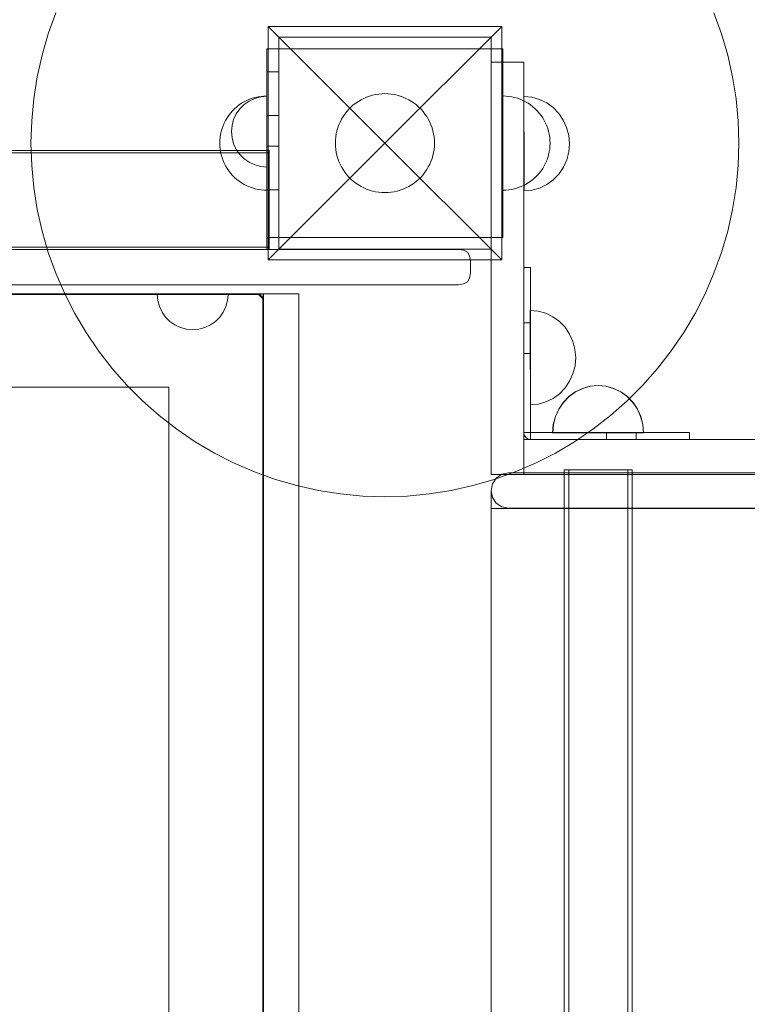
# Model space of a CAD drawing. Units: millimetres. Extents: x 18577 to 24942, y 1119 to 5565.
# Drawn here: x 21083 to 21392, y 3647 to 4065 of the extents above; entities that cross this region are included whole.
import ezdxf

# ---------------------------------------------------------------- set-up
doc = ezdxf.new("R2010")
doc.units = ezdxf.units.MM
doc.header["$MEASUREMENT"] = 0
doc.linetypes.add('Wipeout_Contour', pattern=[1000, 0, -1000])
doc.layers.add('zestaw', color=7, linetype='Continuous')
doc.layers.add('zestaw_Nr_pióra__7', color=7, linetype='Continuous', lineweight=18)
doc.styles.add('GENERATED_STYLE_1', font='txt')
doc.dimstyles.new('GENERATED_STYLE__1', dxfattribs={"dimtxt": 150, "dimasz": 91.78744, "dimexe": 0.18, "dimexo": 300, "dimgap": 0.09, "dimtad": 1, "dimdec": 0, "dimlfac": 0.1, "dimzin": 0, "dimdsep": 46, "dimtxsty": 'GENERATED_STYLE_1', "dimblk": 'ARROWHEAD_5', "dimblk1": 'ARROWHEAD_5', "dimblk2": 'ARROWHEAD_5', "dimcen": 0.09, "dimclrd": 7, "dimclre": 7, "dimclrt": 7, "dimazin": 0, "dimtfac": 1, "dimtdec": 4, "dimtmove": 0, "dimatfit": 3, "dimfxl": 0, "dimtolj": 1, "dimtzin": 0, "dimarcsym": 0})

# ---------------------------------------------------------------- blocks, each defined once
blk = doc.blocks.new('*D1')
at = {"layer": 'zestaw', "linetype": 'Continuous', "lineweight": 0, "true_color": 0x000000}
for points in [[(24851.9, 5562.08), (24826.9, 5468.78), (24876.9, 5468.78)], [(24851.9, 1652.89), (24876.9, 1746.19), (24826.9, 1746.19)]]:
    blk.add_hatch(color=18, dxfattribs=at).paths.add_polyline_path(points)
at = {"layer": 'zestaw_Nr_pióra__7', "linetype": 'Continuous'}
for p, q in [((24942.48, 5562.08), (21628.41, 5562.08)), ((24851.9, 5562.08), (24826.9, 5468.78)), ((24851.9, 5562.08), (24876.9, 5468.78)), ((24876.9, 5468.78), (24826.9, 5468.78)), ((24851.9, 1746.19), (24851.9, 5468.78)), ((24851.9, 1652.89), (24826.9, 1746.19)), ((24826.9, 1746.19), (24876.9, 1746.19)), ((24851.9, 1652.89), (24876.9, 1746.19)), ((24942.48, 1652.89), (21619.82, 1652.89))]:
    blk.add_line(p, q, dxfattribs=at)
at = {"color": 254, "linetype": 'Wipeout_Contour', "lineweight": 0, "ltscale": 100036.697468}
blk.add_wipeout([(24841.63, 3417.01), (24841.63, 3797.96), (24652.17, 3797.96), (24652.17, 3417.01)], dxfattribs=at).dxf.layer = 'zestaw'
at = {"layer": 'zestaw_Nr_pióra__7', "insert": (24821.9, 3436.74), "char_height": 150, "attachment_point": 7, "rotation": 90, "style": 'GENERATED_STYLE_1'}
blk.add_mtext('\\A1;{\\fArial|b0|i0|c238|p38;391}', dxfattribs=at)
blk = doc.blocks.new('ARROWHEAD_5')
at = {"color": 0, "linetype": 'Continuous', "lineweight": 0}
blk.add_line((0, 0), (-1, 0), dxfattribs=at)
blk.add_solid([(-1, 0.2679), (0, 0), (-1, -0.2679), (-1, 0.2679)], dxfattribs=at)

msp = doc.modelspace()

# ---------------------------------------------------------------- linework, layer by layer
at = {"layer": 'zestaw_Nr_pióra__7', "linetype": 'Continuous'}
for p, q in [((21095.35, 4058.67), (21098.54, 4067.53)), ((21377.48, 4067.53), (21380.67, 4058.67)), ((21188.51, 4061.81), (21238.01, 4012.31)), ((21287.51, 4061.81), (21188.51, 4061.81)), ((21188.51, 4061.81), (21188.51, 3962.82)), ((21287.51, 4061.81), (21238.01, 4012.31)), ((21287.51, 3962.82), (21287.51, 4061.81)), ((21092.72, 4049.62), (21095.35, 4058.67)), ((21193.01, 3967.31), (21193.01, 4057.31)), ((21193.01, 4057.31), (21283.01, 4057.31)), ((21283.01, 4057.31), (21283.01, 3967.31)), ((21380.67, 4058.67), (21383.3, 4049.62)), ((21188.01, 4052.31), (21188.01, 4027.31)), ((21188.01, 4052.31), (21193.01, 4052.31)), ((21193.01, 4052.31), (21283.01, 4052.31)), ((21193.01, 4052.31), (21193.01, 4027.31)), ((21283.01, 4052.31), (21283.01, 4027.31)), ((21288.01, 4052.31), (21283.01, 4052.31)), ((21288.01, 4052.31), (21288.01, 4027.31)), ((21090.67, 4040.42), (21092.72, 4049.62)), ((21383.3, 4049.62), (21385.35, 4040.42)), ((21283.03, 4046.69), (21296.88, 4046.69)), ((21283.03, 4046.69), (21283.03, 4043.75)), ((21283.03, 4043.75), (21283.03, 4035.23)), ((21296.88, 4046.69), (21296.88, 4043.75)), ((21296.88, 4043.75), (21296.88, 4035.23)), ((21089.19, 4031.11), (21090.67, 4040.42)), ((21188.01, 4042.57), (21193.01, 4042.57)), ((21188.01, 4042.57), (21188.01, 4042.42)), ((21188.01, 4042.42), (21188.01, 4042.12)), ((21188.01, 4042.12), (21188.01, 4041.68)), ((21188.01, 4041.68), (21188.01, 4041.12)), ((21188.01, 4041.12), (21188.01, 4040.45)), ((21188.01, 4040.45), (21188.01, 4039.69)), ((21188.01, 4039.69), (21188.01, 4038.87)), ((21188.01, 4038.87), (21188.01, 4038.01)), ((21193.01, 4042.42), (21193.01, 4042.57)), ((21193.01, 4042.12), (21193.01, 4042.42)), ((21193.01, 4041.68), (21193.01, 4042.12)), ((21193.01, 4041.12), (21193.01, 4041.68)), ((21193.01, 4040.45), (21193.01, 4041.12)), ((21193.01, 4039.69), (21193.01, 4040.45)), ((21193.01, 4038.87), (21193.01, 4039.69)), ((21193.01, 4038.01), (21193.01, 4038.87)), ((21385.35, 4040.42), (21386.83, 4031.11)), ((21188.01, 4038.01), (21188.01, 4037.57)), ((21188.01, 4037.57), (21188.01, 3997.57)), ((21193.01, 4037.57), (21193.01, 4038.01)), ((21193.01, 3997.57), (21193.01, 4037.57)), ((21283.03, 4035.23), (21283.03, 4021.95)), ((21296.88, 4035.23), (21296.88, 4021.95)), ((21088.31, 4021.73), (21089.19, 4031.11)), ((21178.37, 4029.84), (21179.49, 4030.41)), ((21178.37, 4029.84), (21179.49, 4030.41)), ((21179.49, 4030.41), (21180.65, 4030.91)), ((21179.49, 4030.41), (21180.65, 4030.91)), ((21180.51, 4030.17), (21182.88, 4031.27)), ((21180.65, 4030.91), (21181.83, 4031.33)), ((21180.65, 4030.91), (21181.83, 4031.33)), ((21181.83, 4031.33), (21183.04, 4031.68)), ((21181.83, 4031.33), (21183.04, 4031.68)), ((21182.88, 4031.27), (21185.41, 4031.95)), ((21183.04, 4031.68), (21184.26, 4031.96)), ((21183.04, 4031.68), (21184.26, 4031.96)), ((21184.26, 4031.96), (21185.5, 4032.16)), ((21184.26, 4031.96), (21185.5, 4032.16)), ((21185.41, 4031.95), (21188.01, 4032.18)), ((21185.5, 4032.16), (21186.75, 4032.27)), ((21185.5, 4032.16), (21186.75, 4032.27)), ((21186.75, 4032.27), (21188.01, 4032.31)), ((21186.75, 4032.27), (21188.01, 4032.31)), ((21227.89, 4030.72), (21226.76, 4030.04)), ((21229.07, 4031.31), (21227.89, 4030.72)), ((21230.28, 4031.84), (21229.07, 4031.31)), ((21231.52, 4032.28), (21230.28, 4031.84)), ((21232.79, 4032.65), (21231.52, 4032.28)), ((21234.07, 4032.94), (21232.79, 4032.65)), ((21235.38, 4033.15), (21234.07, 4032.94)), ((21236.69, 4033.27), (21235.38, 4033.15)), ((21238.01, 4033.31), (21236.69, 4033.27)), ((21239.33, 4033.27), (21238.01, 4033.31)), ((21240.64, 4033.15), (21239.33, 4033.27)), ((21241.94, 4032.94), (21240.64, 4033.15)), ((21243.23, 4032.65), (21241.94, 4032.94)), ((21244.5, 4032.28), (21243.23, 4032.65)), ((21245.74, 4031.84), (21244.5, 4032.28)), ((21246.95, 4031.31), (21245.74, 4031.84)), ((21248.13, 4030.72), (21246.95, 4031.31)), ((21249.26, 4030.04), (21248.13, 4030.72)), ((21289.27, 4032.27), (21288.01, 4032.31)), ((21289.27, 4032.27), (21288.01, 4032.31)), ((21288.01, 4032.27), (21288.01, 4032.31)), ((21288.01, 4032.16), (21288.01, 4032.27)), ((21288.01, 4031.96), (21288.01, 4032.16)), ((21288.01, 4031.68), (21288.01, 4031.96)), ((21288.01, 4031.33), (21288.01, 4031.68)), ((21288.01, 4030.91), (21288.01, 4031.33)), ((21288.01, 4030.41), (21288.01, 4030.91)), ((21288.01, 4029.84), (21288.01, 4030.41)), ((21290.52, 4032.16), (21289.27, 4032.27)), ((21290.52, 4032.16), (21289.27, 4032.27)), ((21291.76, 4031.96), (21290.52, 4032.16)), ((21291.76, 4031.96), (21290.52, 4032.16)), ((21292.98, 4031.68), (21291.76, 4031.96)), ((21292.98, 4031.68), (21291.76, 4031.96)), ((21294.19, 4031.33), (21292.98, 4031.68)), ((21294.19, 4031.33), (21292.98, 4031.68)), ((21295.37, 4030.91), (21294.19, 4031.33)), ((21295.37, 4030.91), (21294.19, 4031.33)), ((21296.53, 4030.41), (21295.37, 4030.91)), ((21296.53, 4030.41), (21295.37, 4030.91)), ((21297.64, 4029.84), (21296.53, 4030.41)), ((21297.64, 4029.84), (21296.53, 4030.41)), ((21300.29, 4031.75), (21296.95, 4032.05)), ((21296.95, 4031.75), (21296.95, 4032.05)), ((21300.29, 4031.75), (21296.95, 4032.05)), ((21296.95, 4030.84), (21296.95, 4031.75)), ((21296.96, 4029.37), (21296.95, 4030.84)), ((21303.53, 4030.85), (21300.29, 4031.75)), ((21303.53, 4030.85), (21300.29, 4031.75)), ((21306.58, 4029.38), (21303.53, 4030.85)), ((21306.58, 4029.38), (21303.53, 4030.85)), ((21386.83, 4031.11), (21387.71, 4021.73)), ((21173.43, 4026), (21174.32, 4026.89)), ((21173.43, 4026), (21174.32, 4026.89)), ((21174.32, 4026.89), (21175.26, 4027.72)), ((21174.32, 4026.89), (21175.26, 4027.72)), ((21175.02, 4024.68), (21176.52, 4026.82)), ((21175.26, 4027.72), (21176.25, 4028.49)), ((21175.26, 4027.72), (21176.25, 4028.49)), ((21176.25, 4028.49), (21177.29, 4029.2)), ((21176.25, 4028.49), (21177.29, 4029.2)), ((21176.52, 4026.82), (21178.37, 4028.67)), ((21177.29, 4029.2), (21178.37, 4029.84)), ((21177.29, 4029.2), (21178.37, 4029.84)), ((21178.37, 4028.67), (21180.51, 4030.17)), ((21188.01, 4027.31), (21188.01, 3997.31)), ((21193.01, 4027.31), (21193.01, 3997.31)), ((21222.7, 4026.69), (21221.83, 4025.7)), ((21223.63, 4027.62), (21222.7, 4026.69)), ((21224.62, 4028.49), (21223.63, 4027.62)), ((21225.67, 4029.3), (21224.62, 4028.49)), ((21226.76, 4030.04), (21225.67, 4029.3)), ((21250.35, 4029.3), (21249.26, 4030.04)), ((21251.4, 4028.49), (21250.35, 4029.3)), ((21252.39, 4027.62), (21251.4, 4028.49)), ((21253.32, 4026.69), (21252.39, 4027.62)), ((21254.19, 4025.7), (21253.32, 4026.69)), ((21283.01, 4027.31), (21283.01, 3997.31)), ((21288.01, 4029.2), (21288.01, 4029.84)), ((21288.01, 4028.49), (21288.01, 4029.2)), ((21288.01, 4027.72), (21288.01, 4028.49)), ((21288.01, 4026.89), (21288.01, 4027.72)), ((21288.01, 4027.31), (21288.01, 3997.31)), ((21288.01, 4026), (21288.01, 4026.89)), ((21296.96, 4027.37), (21296.96, 4029.37)), ((21296.96, 4024.9), (21296.96, 4027.37)), ((21298.73, 4029.2), (21297.64, 4029.84)), ((21298.73, 4029.2), (21297.64, 4029.84)), ((21299.77, 4028.49), (21298.73, 4029.2)), ((21299.77, 4028.49), (21298.73, 4029.2)), ((21300.76, 4027.72), (21299.77, 4028.49)), ((21300.76, 4027.72), (21299.77, 4028.49)), ((21301.7, 4026.89), (21300.76, 4027.72)), ((21301.7, 4026.89), (21300.76, 4027.72)), ((21302.59, 4026), (21301.7, 4026.89)), ((21302.59, 4026), (21301.7, 4026.89)), ((21309.32, 4027.38), (21306.58, 4029.38)), ((21309.32, 4027.38), (21306.58, 4029.38)), ((21311.7, 4024.92), (21309.32, 4027.38)), ((21311.7, 4024.92), (21309.32, 4027.38)), ((21169.91, 4020.83), (21170.48, 4021.95)), ((21169.91, 4020.83), (21170.48, 4021.95)), ((21170.48, 4021.95), (21171.12, 4023.03)), ((21170.48, 4021.95), (21171.12, 4023.03)), ((21171.12, 4023.03), (21171.83, 4024.07)), ((21171.12, 4023.03), (21171.83, 4024.07)), ((21171.83, 4024.07), (21172.6, 4025.06)), ((21171.83, 4024.07), (21172.6, 4025.06)), ((21172.6, 4025.06), (21173.43, 4026)), ((21172.6, 4025.06), (21173.43, 4026)), ((21173.24, 4019.78), (21173.91, 4022.31)), ((21173.91, 4022.31), (21175.02, 4024.68)), ((21188.01, 4024.05), (21193.01, 4024.05)), ((21219.61, 4022.43), (21219.01, 4021.25)), ((21220.28, 4023.57), (21219.61, 4022.43)), ((21221.02, 4024.66), (21220.28, 4023.57)), ((21221.83, 4025.7), (21221.02, 4024.66)), ((21255, 4024.66), (21254.19, 4025.7)), ((21255.74, 4023.57), (21255, 4024.66)), ((21256.41, 4022.43), (21255.74, 4023.57)), ((21257.01, 4021.25), (21256.41, 4022.43)), ((21283.03, 4021.95), (21283.03, 4005.23)), ((21288.01, 4025.06), (21288.01, 4026)), ((21288.01, 4024.07), (21288.01, 4025.06)), ((21288.01, 4023.03), (21288.01, 4024.07)), ((21288.01, 4021.95), (21288.01, 4023.03)), ((21288.01, 4020.83), (21288.01, 4021.95)), ((21296.88, 4021.95), (21296.88, 4005.23)), ((21296.96, 4022.05), (21296.96, 4024.9)), ((21296.96, 4018.89), (21296.96, 4022.05)), ((21303.42, 4025.06), (21302.59, 4026)), ((21303.42, 4025.06), (21302.59, 4026)), ((21304.19, 4024.07), (21303.42, 4025.06)), ((21304.19, 4024.07), (21303.42, 4025.06)), ((21304.9, 4023.03), (21304.19, 4024.07)), ((21304.9, 4023.03), (21304.19, 4024.07)), ((21305.54, 4021.95), (21304.9, 4023.03)), ((21305.54, 4021.95), (21304.9, 4023.03)), ((21306.11, 4020.83), (21305.54, 4021.95)), ((21306.11, 4020.83), (21305.54, 4021.95)), ((21313.62, 4022.06), (21311.7, 4024.92)), ((21313.62, 4022.06), (21311.7, 4024.92)), ((21315.04, 4018.91), (21313.62, 4022.06)), ((21315.04, 4018.91), (21313.62, 4022.06)), ((21088.01, 4012.31), (21088.31, 4021.73)), ((21168.64, 4017.29), (21168.99, 4018.49)), ((21168.64, 4017.29), (21168.99, 4018.49)), ((21168.99, 4018.49), (21169.41, 4019.68)), ((21168.99, 4018.49), (21169.41, 4019.68)), ((21169.41, 4019.68), (21169.91, 4020.83)), ((21169.41, 4019.68), (21169.91, 4020.83)), ((21173.01, 4017.18), (21173.24, 4019.78)), ((21218.04, 4018.8), (21217.67, 4017.54)), ((21218.48, 4020.04), (21218.04, 4018.8)), ((21219.01, 4021.25), (21218.48, 4020.04)), ((21257.54, 4020.04), (21257.01, 4021.25)), ((21257.98, 4018.8), (21257.54, 4020.04)), ((21258.35, 4017.54), (21257.98, 4018.8)), ((21288.01, 4019.68), (21288.01, 4020.83)), ((21288.01, 4018.49), (21288.01, 4019.68)), ((21288.01, 4017.29), (21288.01, 4018.49)), ((21296.97, 4015.52), (21296.96, 4018.89)), ((21306.61, 4019.68), (21306.11, 4020.83)), ((21306.61, 4019.68), (21306.11, 4020.83)), ((21307.03, 4018.49), (21306.61, 4019.68)), ((21307.03, 4018.49), (21306.61, 4019.68)), ((21307.38, 4017.29), (21307.03, 4018.49)), ((21307.38, 4017.29), (21307.03, 4018.49)), ((21315.91, 4015.54), (21315.04, 4018.91)), ((21315.91, 4015.54), (21315.04, 4018.91)), ((21387.71, 4021.73), (21388.01, 4012.31)), ((21168.01, 4012.31), (21168.05, 4013.57)), ((21168.01, 4012.31), (21168.05, 4013.57)), ((21168.05, 4013.57), (21168.17, 4014.82)), ((21168.05, 4013.57), (21168.17, 4014.82)), ((21168.17, 4014.82), (21168.36, 4016.06)), ((21168.17, 4014.82), (21168.36, 4016.06)), ((21168.36, 4016.06), (21168.64, 4017.29)), ((21168.36, 4016.06), (21168.64, 4017.29)), ((21173.01, 4017.18), (21173.24, 4014.57)), ((21173.24, 4014.57), (21173.91, 4012.05)), ((21217.05, 4013.63), (21217.01, 4012.31)), ((21217.18, 4014.94), (21217.05, 4013.63)), ((21217.38, 4016.25), (21217.18, 4014.94)), ((21217.67, 4017.54), (21217.38, 4016.25)), ((21258.64, 4016.25), (21258.35, 4017.54)), ((21258.84, 4014.94), (21258.64, 4016.25)), ((21258.97, 4013.63), (21258.84, 4014.94)), ((21259.01, 4012.31), (21258.97, 4013.63)), ((21288.01, 4016.06), (21288.01, 4017.29)), ((21288.01, 4014.82), (21288.01, 4016.06)), ((21288.01, 4013.57), (21288.01, 4014.82)), ((21288.01, 4012.31), (21288.01, 4013.57)), ((21296.97, 4012.05), (21296.97, 4015.52)), ((21307.66, 4016.06), (21307.38, 4017.29)), ((21307.66, 4016.06), (21307.38, 4017.29)), ((21307.85, 4014.82), (21307.66, 4016.06)), ((21307.85, 4014.82), (21307.66, 4016.06)), ((21307.97, 4013.57), (21307.85, 4014.82)), ((21307.97, 4013.57), (21307.85, 4014.82)), ((21308.01, 4012.31), (21307.97, 4013.57)), ((21308.01, 4012.31), (21307.97, 4013.57)), ((21316.21, 4012.07), (21315.91, 4015.54)), ((21316.21, 4012.07), (21315.91, 4015.54)), ((21088.31, 4002.89), (21088.01, 4012.31)), ((21168.01, 4012.31), (21168.05, 4011.06)), ((21168.01, 4012.31), (21168.05, 4011.06)), ((21168.05, 4011.06), (21168.17, 4009.81)), ((21168.05, 4011.06), (21168.17, 4009.81)), ((21168.17, 4009.81), (21168.36, 4008.57)), ((21168.17, 4009.81), (21168.36, 4008.57)), ((21173.91, 4012.05), (21175.02, 4009.68)), ((21175.02, 4009.68), (21176.52, 4007.53)), ((21188.01, 4011.05), (21193.01, 4011.05)), ((21188.51, 3962.82), (21238.01, 4012.31)), ((21217.01, 4012.31), (21217.05, 4010.99)), ((21217.05, 4010.99), (21217.18, 4009.68)), ((21217.18, 4009.68), (21217.38, 4008.38)), ((21287.51, 3962.82), (21238.01, 4012.31)), ((21258.64, 4008.38), (21258.84, 4009.68)), ((21258.84, 4009.68), (21258.97, 4010.99)), ((21258.97, 4010.99), (21259.01, 4012.31)), ((21288.01, 4011.06), (21288.01, 4012.31)), ((21288.01, 4009.81), (21288.01, 4011.06)), ((21288.01, 4008.57), (21288.01, 4009.81)), ((21296.97, 4008.58), (21296.97, 4012.05)), ((21307.85, 4009.81), (21307.66, 4008.57)), ((21307.85, 4009.81), (21307.66, 4008.57)), ((21307.97, 4011.06), (21307.85, 4009.81)), ((21307.97, 4011.06), (21307.85, 4009.81)), ((21308.01, 4012.31), (21307.97, 4011.06)), ((21308.01, 4012.31), (21307.97, 4011.06)), ((21316.21, 4012.07), (21315.92, 4008.59)), ((21316.21, 4012.07), (21315.92, 4008.59)), ((21388.01, 4012.31), (21387.71, 4002.89)), ((21188.97, 4009.2), (19667.58, 4009.2)), ((21188.97, 4008.2), (19667.58, 4008.2)), ((21168.36, 4008.57), (21168.64, 4007.34)), ((21168.36, 4008.57), (21168.64, 4007.34)), ((21168.64, 4007.34), (21168.99, 4006.13)), ((21168.64, 4007.34), (21168.99, 4006.13)), ((21168.99, 4006.13), (21169.41, 4004.95)), ((21168.99, 4006.13), (21169.41, 4004.95)), ((21176.52, 4007.53), (21178.37, 4005.68)), ((21178.37, 4005.68), (21180.51, 4004.19)), ((21188.97, 4009.19), (21188.97, 4009.2)), ((21188.97, 4009.16), (21188.97, 4009.19)), ((21188.97, 4009.11), (21188.97, 4009.16)), ((21188.97, 4009.04), (21188.97, 4009.11)), ((21188.97, 4008.94), (21188.97, 4009.04)), ((21188.97, 4008.83), (21188.97, 4008.94)), ((21188.97, 4008.7), (21188.97, 4008.83)), ((21188.97, 4008.54), (21188.97, 4008.7)), ((21188.97, 4008.37), (21188.97, 4008.54)), ((21188.97, 4008.17), (21188.97, 4008.37)), ((21188.97, 4007.96), (21188.97, 4008.17)), ((21188.97, 4007.73), (21188.97, 4007.96)), ((21188.97, 4007.48), (21188.97, 4007.73)), ((21188.97, 4007.2), (21188.97, 4007.48)), ((21188.97, 4006.91), (21188.97, 4007.2)), ((21188.97, 4006.61), (21188.97, 4006.91)), ((21188.97, 4006.28), (21188.97, 4006.61)), ((21188.97, 4005.93), (21188.97, 4006.28)), ((21188.97, 4005.57), (21188.97, 4005.93)), ((21188.97, 4005.19), (21188.97, 4005.57)), ((21217.38, 4008.38), (21217.67, 4007.09)), ((21217.67, 4007.09), (21218.04, 4005.82)), ((21218.04, 4005.82), (21218.48, 4004.58)), ((21257.54, 4004.58), (21257.98, 4005.82)), ((21257.98, 4005.82), (21258.35, 4007.09)), ((21258.35, 4007.09), (21258.64, 4008.38)), ((21283.03, 4005.23), (21283.03, 3986.69)), ((21288.01, 4007.34), (21288.01, 4008.57)), ((21288.01, 4006.13), (21288.01, 4007.34)), ((21288.01, 4004.95), (21288.01, 4006.13)), ((21296.88, 4005.23), (21296.88, 3986.69)), ((21296.98, 4005.21), (21296.97, 4008.58)), ((21296.98, 4002.05), (21296.98, 4005.21)), ((21307.03, 4006.13), (21306.61, 4004.95)), ((21307.03, 4006.13), (21306.61, 4004.95)), ((21307.38, 4007.34), (21307.03, 4006.13)), ((21307.38, 4007.34), (21307.03, 4006.13)), ((21307.66, 4008.57), (21307.38, 4007.34)), ((21307.66, 4008.57), (21307.38, 4007.34)), ((21315.06, 4005.23), (21313.64, 4002.06)), ((21315.92, 4008.59), (21315.06, 4005.23)), ((21315.92, 4008.59), (21315.06, 4005.23)), ((21089.19, 3993.51), (21088.31, 4002.89)), ((21169.41, 4004.95), (21169.91, 4003.8)), ((21169.41, 4004.95), (21169.91, 4003.8)), ((21169.91, 4003.8), (21170.48, 4002.68)), ((21169.91, 4003.8), (21170.48, 4002.68)), ((21170.48, 4002.68), (21171.12, 4001.6)), ((21170.48, 4002.68), (21171.12, 4001.6)), ((21171.12, 4001.6), (21171.83, 4000.56)), ((21171.12, 4001.6), (21171.83, 4000.56)), ((21180.51, 4004.19), (21182.88, 4003.08)), ((21182.88, 4003.08), (21185.41, 4002.4)), ((21185.41, 4002.4), (21188.01, 4002.18)), ((21188.97, 4004.8), (21188.97, 4005.19)), ((21188.97, 4004.38), (21188.97, 4004.8)), ((21188.97, 4003.96), (21188.97, 4004.38)), ((21188.97, 4003.51), (21188.97, 4003.96)), ((21188.97, 4003.05), (21188.97, 4003.51)), ((21188.97, 4002.58), (21188.97, 4003.05)), ((21188.97, 4002.09), (21188.97, 4002.58)), ((21188.97, 4001.59), (21188.97, 4002.09)), ((21188.97, 4001.07), (21188.97, 4001.59)), ((21188.97, 4000.55), (21188.97, 4001.07)), ((21218.48, 4004.58), (21219.01, 4003.37)), ((21219.01, 4003.37), (21219.61, 4002.2)), ((21219.61, 4002.2), (21220.28, 4001.06)), ((21220.28, 4001.06), (21221.02, 3999.97)), ((21255, 3999.97), (21255.74, 4001.06)), ((21255.74, 4001.06), (21256.41, 4002.2)), ((21256.41, 4002.2), (21257.01, 4003.37)), ((21257.01, 4003.37), (21257.54, 4004.58)), ((21288.01, 4003.8), (21288.01, 4004.95)), ((21288.01, 4002.68), (21288.01, 4003.8)), ((21288.01, 4001.6), (21288.01, 4002.68)), ((21288.01, 4000.56), (21288.01, 4001.6)), ((21296.98, 3999.19), (21296.98, 4002.05)), ((21304.9, 4001.6), (21304.19, 4000.56)), ((21304.9, 4001.6), (21304.19, 4000.56)), ((21305.54, 4002.68), (21304.9, 4001.6)), ((21305.54, 4002.68), (21304.9, 4001.6)), ((21306.11, 4003.8), (21305.54, 4002.68)), ((21306.11, 4003.8), (21305.54, 4002.68)), ((21306.61, 4004.95), (21306.11, 4003.8)), ((21306.61, 4004.95), (21306.11, 4003.8)), ((21313.64, 4002.06), (21311.72, 3999.21)), ((21313.64, 4002.06), (21311.72, 3999.21)), ((21387.71, 4002.89), (21386.83, 3993.51)), ((21171.83, 4000.56), (21172.6, 3999.56)), ((21171.83, 4000.56), (21172.6, 3999.56)), ((21172.6, 3999.56), (21173.43, 3998.62)), ((21172.6, 3999.56), (21173.43, 3998.62)), ((21173.43, 3998.62), (21174.32, 3997.73)), ((21173.43, 3998.62), (21174.32, 3997.73)), ((21174.32, 3997.73), (21175.26, 3996.9)), ((21174.32, 3997.73), (21175.26, 3996.9)), ((21175.26, 3996.9), (21176.25, 3996.13)), ((21175.26, 3996.9), (21176.25, 3996.13)), ((21188.01, 3997.57), (21188.01, 3997.14)), ((21188.01, 3997.31), (21188.01, 3972.31)), ((21188.01, 3997.14), (21188.01, 3996.27)), ((21188.97, 4000.01), (21188.97, 4000.55)), ((21188.97, 3999.46), (21188.97, 4000.01)), ((21188.97, 3998.89), (21188.97, 3999.46)), ((21188.97, 3998.32), (21188.97, 3998.89)), ((21188.97, 3997.74), (21188.97, 3998.32)), ((21188.97, 3997.14), (21188.97, 3997.74)), ((21188.97, 3996.54), (21188.97, 3997.14)), ((21193.01, 3997.14), (21193.01, 3997.57)), ((21193.01, 3997.31), (21193.01, 3972.31)), ((21193.01, 3996.27), (21193.01, 3997.14)), ((21221.02, 3999.97), (21221.83, 3998.93)), ((21221.83, 3998.93), (21222.7, 3997.94)), ((21222.7, 3997.94), (21223.63, 3997)), ((21223.63, 3997), (21224.62, 3996.13)), ((21251.4, 3996.13), (21252.39, 3997)), ((21252.39, 3997), (21253.32, 3997.94)), ((21253.32, 3997.94), (21254.19, 3998.93)), ((21254.19, 3998.93), (21255, 3999.97)), ((21283.01, 3997.31), (21283.01, 3972.31)), ((21288.01, 3999.56), (21288.01, 4000.56)), ((21288.01, 3998.62), (21288.01, 3999.56)), ((21288.01, 3997.73), (21288.01, 3998.62)), ((21288.01, 3996.9), (21288.01, 3997.73)), ((21288.01, 3997.31), (21288.01, 3972.31)), ((21288.01, 3996.13), (21288.01, 3996.9)), ((21296.98, 3996.73), (21296.98, 3999.19)), ((21300.76, 3996.9), (21299.77, 3996.13)), ((21300.76, 3996.9), (21299.77, 3996.13)), ((21301.7, 3997.73), (21300.76, 3996.9)), ((21301.7, 3997.73), (21300.76, 3996.9)), ((21302.59, 3998.62), (21301.7, 3997.73)), ((21302.59, 3998.62), (21301.7, 3997.73)), ((21303.42, 3999.56), (21302.59, 3998.62)), ((21303.42, 3999.56), (21302.59, 3998.62)), ((21304.19, 4000.56), (21303.42, 3999.56)), ((21304.19, 4000.56), (21303.42, 3999.56)), ((21311.72, 3999.21), (21309.35, 3996.74)), ((21311.72, 3999.21), (21309.35, 3996.74)), ((21090.67, 3984.21), (21089.19, 3993.51)), ((21176.25, 3996.13), (21177.29, 3995.43)), ((21176.25, 3996.13), (21177.29, 3995.43)), ((21177.29, 3995.43), (21178.37, 3994.79)), ((21177.29, 3995.43), (21178.37, 3994.79)), ((21178.37, 3994.79), (21179.49, 3994.22)), ((21178.37, 3994.79), (21179.49, 3994.22)), ((21179.49, 3994.22), (21180.65, 3993.72)), ((21179.49, 3994.22), (21180.65, 3993.72)), ((21180.65, 3993.72), (21181.83, 3993.29)), ((21180.65, 3993.72), (21181.83, 3993.29)), ((21181.83, 3993.29), (21183.04, 3992.94)), ((21181.83, 3993.29), (21183.04, 3992.94)), ((21183.04, 3992.94), (21184.26, 3992.67)), ((21183.04, 3992.94), (21184.26, 3992.67)), ((21188.01, 3996.27), (21188.01, 3995.45)), ((21188.01, 3995.45), (21188.01, 3994.69)), ((21188.01, 3994.69), (21188.01, 3994.02)), ((21188.01, 3994.02), (21188.01, 3993.46)), ((21188.01, 3993.46), (21188.01, 3993.02)), ((21188.01, 3993.02), (21188.01, 3992.72)), ((21188.01, 3992.72), (21188.01, 3992.57)), ((21188.97, 3995.93), (21188.97, 3996.54)), ((21188.97, 3995.32), (21188.97, 3995.93)), ((21188.97, 3994.69), (21188.97, 3995.32)), ((21188.97, 3994.06), (21188.97, 3994.69)), ((21188.97, 3993.43), (21188.97, 3994.06)), ((21188.97, 3992.78), (21188.97, 3993.43)), ((21188.97, 3992.14), (21188.97, 3992.78)), ((21193.01, 3995.45), (21193.01, 3996.27)), ((21193.01, 3994.69), (21193.01, 3995.45)), ((21193.01, 3994.02), (21193.01, 3994.69)), ((21193.01, 3993.46), (21193.01, 3994.02)), ((21193.01, 3993.02), (21193.01, 3993.46)), ((21193.01, 3992.72), (21193.01, 3993.02)), ((21193.01, 3992.57), (21193.01, 3992.72)), ((21224.62, 3996.13), (21225.67, 3995.32)), ((21225.67, 3995.32), (21226.76, 3994.58)), ((21226.76, 3994.58), (21227.89, 3993.91)), ((21227.89, 3993.91), (21229.07, 3993.31)), ((21229.07, 3993.31), (21230.28, 3992.79)), ((21230.28, 3992.79), (21231.52, 3992.34)), ((21244.5, 3992.34), (21245.74, 3992.79)), ((21245.74, 3992.79), (21246.95, 3993.31)), ((21246.95, 3993.31), (21248.13, 3993.91)), ((21248.13, 3993.91), (21249.26, 3994.58)), ((21249.26, 3994.58), (21250.35, 3995.32)), ((21250.35, 3995.32), (21251.4, 3996.13)), ((21288.01, 3995.43), (21288.01, 3996.13)), ((21288.01, 3994.79), (21288.01, 3995.43)), ((21288.01, 3994.22), (21288.01, 3994.79)), ((21288.01, 3993.72), (21288.01, 3994.22)), ((21288.01, 3993.29), (21288.01, 3993.72)), ((21288.01, 3992.94), (21288.01, 3993.29)), ((21288.01, 3992.67), (21288.01, 3992.94)), ((21292.98, 3992.94), (21291.76, 3992.67)), ((21292.98, 3992.94), (21291.76, 3992.67)), ((21294.19, 3993.29), (21292.98, 3992.94)), ((21294.19, 3993.29), (21292.98, 3992.94)), ((21295.37, 3993.72), (21294.19, 3993.29)), ((21295.37, 3993.72), (21294.19, 3993.29)), ((21296.53, 3994.22), (21295.37, 3993.72)), ((21296.53, 3994.22), (21295.37, 3993.72)), ((21297.64, 3994.79), (21296.53, 3994.22)), ((21297.64, 3994.79), (21296.53, 3994.22)), ((21296.99, 3994.73), (21296.98, 3996.73)), ((21296.99, 3993.26), (21296.99, 3994.73)), ((21296.99, 3992.35), (21296.99, 3993.26)), ((21298.73, 3995.43), (21297.64, 3994.79)), ((21298.73, 3995.43), (21297.64, 3994.79)), ((21299.77, 3996.13), (21298.73, 3995.43)), ((21299.77, 3996.13), (21298.73, 3995.43)), ((21303.57, 3993.26), (21300.33, 3992.36)), ((21303.57, 3993.26), (21300.33, 3992.36)), ((21306.61, 3994.74), (21303.57, 3993.26)), ((21306.61, 3994.74), (21303.57, 3993.26)), ((21309.35, 3996.74), (21306.61, 3994.74)), ((21309.35, 3996.74), (21306.61, 3994.74)), ((21386.83, 3993.51), (21385.35, 3984.21)), ((21184.26, 3992.67), (21185.5, 3992.47)), ((21184.26, 3992.67), (21185.5, 3992.47)), ((21185.5, 3992.47), (21186.75, 3992.35)), ((21185.5, 3992.47), (21186.75, 3992.35)), ((21186.75, 3992.35), (21188.01, 3992.31)), ((21186.75, 3992.35), (21188.01, 3992.31)), ((21188.01, 3992.57), (21193.01, 3992.57)), ((21188.01, 3992.57), (21188.01, 3992.42)), ((21188.01, 3992.42), (21188.01, 3992.12)), ((21188.01, 3992.12), (21188.01, 3991.68)), ((21188.01, 3991.68), (21188.01, 3991.12)), ((21188.01, 3991.12), (21188.01, 3990.45)), ((21188.01, 3990.45), (21188.01, 3989.69)), ((21188.01, 3989.69), (21188.01, 3988.87)), ((21188.01, 3988.87), (21188.01, 3988.35)), ((21188.97, 3991.49), (21188.97, 3992.14)), ((21188.97, 3990.83), (21188.97, 3991.49)), ((21188.97, 3990.18), (21188.97, 3990.83)), ((21188.97, 3989.52), (21188.97, 3990.18)), ((21188.97, 3988.86), (21188.97, 3989.52)), ((21188.97, 3988.2), (21188.97, 3988.86)), ((21193.01, 3992.42), (21193.01, 3992.57)), ((21193.01, 3992.12), (21193.01, 3992.42)), ((21193.01, 3991.68), (21193.01, 3992.12)), ((21193.01, 3991.12), (21193.01, 3991.68)), ((21193.01, 3990.45), (21193.01, 3991.12)), ((21193.01, 3989.69), (21193.01, 3990.45)), ((21193.01, 3988.87), (21193.01, 3989.69)), ((21193.01, 3988.35), (21193.01, 3988.87)), ((21231.52, 3992.34), (21232.79, 3991.97)), ((21232.79, 3991.97), (21234.07, 3991.68)), ((21234.07, 3991.68), (21235.38, 3991.48)), ((21235.38, 3991.48), (21236.69, 3991.35)), ((21236.69, 3991.35), (21238.01, 3991.31)), ((21238.01, 3991.31), (21239.33, 3991.35)), ((21239.33, 3991.35), (21240.64, 3991.48)), ((21240.64, 3991.48), (21241.94, 3991.68)), ((21241.94, 3991.68), (21243.23, 3991.97)), ((21243.23, 3991.97), (21244.5, 3992.34)), ((21288.01, 3992.47), (21288.01, 3992.67)), ((21288.01, 3992.35), (21288.01, 3992.47)), ((21289.27, 3992.35), (21288.01, 3992.31)), ((21289.27, 3992.35), (21288.01, 3992.31)), ((21288.01, 3992.31), (21288.01, 3992.35)), ((21290.52, 3992.47), (21289.27, 3992.35)), ((21290.52, 3992.47), (21289.27, 3992.35)), ((21291.76, 3992.67), (21290.52, 3992.47)), ((21291.76, 3992.67), (21290.52, 3992.47)), ((21300.33, 3992.36), (21296.99, 3992.05)), ((21300.33, 3992.36), (21296.99, 3992.05)), ((21296.99, 3992.05), (21296.99, 3992.35)), ((21188.01, 3988.35), (21188.01, 3985.47)), ((21188.01, 3985.47), (21188.01, 3981.38)), ((21188.97, 3987.54), (21188.97, 3988.2)), ((21188.97, 3986.88), (21188.97, 3987.54)), ((21188.97, 3986.23), (21188.97, 3986.88)), ((21188.97, 3985.57), (21188.97, 3986.23)), ((21188.97, 3984.92), (21188.97, 3985.57)), ((21188.97, 3984.27), (21188.97, 3984.92)), ((21193.01, 3985.47), (21193.01, 3988.35)), ((21193.01, 3981.38), (21193.01, 3985.47)), ((21283.03, 3986.69), (21283.03, 3871.69)), ((21296.88, 3986.69), (21296.88, 3886.58)), ((21092.72, 3975.01), (21090.67, 3984.21)), ((21188.01, 3981.38), (21188.01, 3977.62)), ((21188.97, 3983.62), (21188.97, 3984.27)), ((21188.97, 3982.98), (21188.97, 3983.62)), ((21188.97, 3982.34), (21188.97, 3982.98)), ((21188.97, 3981.71), (21188.97, 3982.34)), ((21188.97, 3981.09), (21188.97, 3981.71)), ((21188.97, 3980.47), (21188.97, 3981.09)), ((21188.97, 3979.86), (21188.97, 3980.47)), ((21193.01, 3977.62), (21193.01, 3981.38)), ((21385.35, 3984.21), (21383.3, 3975.01)), ((21188.01, 3977.62), (21188.01, 3974.3)), ((21188.97, 3979.26), (21188.97, 3979.86)), ((21188.97, 3978.67), (21188.97, 3979.26)), ((21188.97, 3978.09), (21188.97, 3978.67)), ((21188.97, 3977.51), (21188.97, 3978.09)), ((21188.97, 3976.95), (21188.97, 3977.51)), ((21188.97, 3976.4), (21188.97, 3976.95)), ((21188.97, 3975.86), (21188.97, 3976.4)), ((21193.01, 3974.3), (21193.01, 3977.62)), ((21095.35, 3965.96), (21092.72, 3975.01)), ((21188.01, 3974.3), (21188.01, 3971.53)), ((21188.01, 3972.31), (21193.01, 3972.31)), ((21188.97, 3975.33), (21188.97, 3975.86)), ((21188.97, 3974.82), (21188.97, 3975.33)), ((21188.97, 3974.32), (21188.97, 3974.82)), ((21188.97, 3973.83), (21188.97, 3974.32)), ((21188.97, 3973.35), (21188.97, 3973.83)), ((21188.97, 3972.89), (21188.97, 3973.35)), ((21188.97, 3972.45), (21188.97, 3972.89)), ((21188.97, 3972.02), (21188.97, 3972.45)), ((21188.97, 3971.61), (21188.97, 3972.02)), ((21193.01, 3971.53), (21193.01, 3974.3)), ((21283.01, 3972.31), (21193.01, 3972.31)), ((21288.01, 3972.31), (21283.01, 3972.31)), ((21383.3, 3975.01), (21380.67, 3965.96)), ((21188.97, 3968.2), (19667.58, 3968.2)), ((21188.01, 3971.53), (21188.01, 3969.39)), ((21188.01, 3969.39), (21188.01, 3967.94)), ((21188.01, 3967.94), (21188.01, 3967.24)), ((21188.97, 3971.21), (21188.97, 3971.61)), ((21188.97, 3970.83), (21188.97, 3971.21)), ((21188.97, 3970.47), (21188.97, 3970.83)), ((21188.97, 3970.13), (21188.97, 3970.47)), ((21188.97, 3969.8), (21188.97, 3970.13)), ((21188.97, 3969.49), (21188.97, 3969.8)), ((21188.97, 3969.2), (21188.97, 3969.49)), ((21188.97, 3968.93), (21188.97, 3969.2)), ((21188.97, 3968.68), (21188.97, 3968.93)), ((21188.97, 3968.44), (21188.97, 3968.68)), ((21188.97, 3968.23), (21188.97, 3968.44)), ((21188.97, 3968.04), (21188.97, 3968.23)), ((21188.97, 3967.86), (21188.97, 3968.04)), ((21188.97, 3967.71), (21188.97, 3967.86)), ((21188.97, 3967.57), (21188.97, 3967.71)), ((21193.01, 3969.39), (21193.01, 3971.53)), ((21193.01, 3967.94), (21193.01, 3969.39)), ((21193.01, 3967.24), (21193.01, 3967.94)), ((21188.97, 3967.2), (19667.58, 3967.2)), ((20877.27, 3967.26), (21200.58, 3967.26)), ((21098.54, 3957.09), (21095.35, 3965.96)), ((21188.01, 3967.24), (21193.01, 3967.24)), ((21188.97, 3967.46), (21188.97, 3967.57)), ((21188.97, 3967.37), (21188.97, 3967.46)), ((21188.97, 3967.3), (21188.97, 3967.37)), ((21188.97, 3967.24), (21188.97, 3967.3)), ((21188.97, 3967.21), (21188.97, 3967.24)), ((21188.97, 3967.2), (21188.97, 3967.21)), ((21283.01, 3967.31), (21193.01, 3967.31)), ((21200.58, 3967.26), (21203.96, 3967.26)), ((21211.33, 3967.26), (21203.96, 3967.26)), ((21211.33, 3967.26), (21219.07, 3967.26)), ((21226.95, 3967.26), (21219.07, 3967.26)), ((21234.73, 3967.26), (21226.95, 3967.26)), ((21242.19, 3967.26), (21234.73, 3967.26)), ((21249.08, 3967.26), (21242.19, 3967.26)), ((21249.08, 3967.26), (21255.2, 3967.26)), ((21260.37, 3967.26), (21255.2, 3967.26)), ((21264.42, 3967.26), (21260.37, 3967.26)), ((21267.21, 3967.26), (21264.42, 3967.26)), ((21267.21, 3967.26), (21268.69, 3967.26)), ((21268.69, 3967.26), (21268.82, 3967.26)), ((21269.21, 3967.26), (21268.82, 3967.26)), ((21269.21, 3967.26), (21271.39, 3966.94)), ((21271.39, 3966.94), (21272.95, 3966)), ((21272.95, 3966), (21273.9, 3964.44)), ((21274.23, 3962.26), (21273.9, 3964.44)), ((21380.67, 3965.96), (21377.48, 3957.09)), ((21188.51, 3962.82), (21287.51, 3962.82)), ((21274.23, 3962.26), (21274.23, 3957.26)), ((21299.75, 3959.54), (21296.88, 3959.54)), ((21299.75, 3959.54), (21299.75, 3959.54)), ((21299.75, 3959.54), (21299.75, 3957.25)), ((21102.29, 3948.45), (21098.54, 3957.09)), ((21272.95, 3953.52), (21273.9, 3955.08)), ((21274.23, 3957.26), (21273.9, 3955.08)), ((21299.75, 3957.25), (21299.75, 3950.75)), ((21377.48, 3957.09), (21373.73, 3948.45)), ((21200.58, 3952.26), (20877.27, 3952.26)), ((21203.96, 3952.26), (21200.58, 3952.26)), ((21203.96, 3952.26), (21211.33, 3952.26)), ((21211.33, 3952.26), (21219.07, 3952.26)), ((21219.07, 3952.26), (21226.95, 3952.26)), ((21234.73, 3952.26), (21226.95, 3952.26)), ((21242.19, 3952.26), (21234.73, 3952.26)), ((21249.08, 3952.26), (21242.19, 3952.26)), ((21255.2, 3952.26), (21249.08, 3952.26)), ((21260.37, 3952.26), (21255.2, 3952.26)), ((21264.42, 3952.26), (21260.37, 3952.26)), ((21267.21, 3952.26), (21264.42, 3952.26)), ((21268.69, 3952.26), (21267.21, 3952.26)), ((21268.69, 3952.26), (21268.82, 3952.26)), ((21269.21, 3952.26), (21268.82, 3952.26)), ((21269.21, 3952.26), (21271.39, 3952.58)), ((21271.39, 3952.58), (21272.95, 3953.52)), ((20887.7, 3948.16), (21141.54, 3948.16)), ((21186.46, 3948.32), (20921.46, 3948.32)), ((21106.56, 3940.05), (21102.29, 3948.45)), ((21141.76, 3945.56), (21141.54, 3948.16)), ((21141.76, 3945.56), (21141.54, 3948.16)), ((21141.76, 3948.16), (21141.54, 3948.16)), ((21142.44, 3948.16), (21141.76, 3948.16)), ((21143.55, 3948.16), (21142.44, 3948.16)), ((21145.05, 3948.16), (21143.55, 3948.16)), ((21146.89, 3948.16), (21145.05, 3948.16)), ((21149.04, 3948.16), (21146.89, 3948.16)), ((21151.41, 3948.16), (21149.04, 3948.16)), ((21153.93, 3948.16), (21151.41, 3948.16)), ((21156.54, 3948.16), (21153.93, 3948.16)), ((21159.14, 3948.16), (21156.54, 3948.16)), ((21161.67, 3948.16), (21159.14, 3948.16)), ((21164.04, 3948.16), (21161.67, 3948.16)), ((21166.18, 3948.16), (21164.04, 3948.16)), ((21168.03, 3948.16), (21166.18, 3948.16)), ((21169.53, 3948.16), (21168.03, 3948.16)), ((21170.63, 3948.16), (21169.53, 3948.16)), ((21171.31, 3948.16), (21170.63, 3948.16)), ((21171.31, 3945.56), (21171.54, 3948.16)), ((21171.31, 3945.56), (21171.54, 3948.16)), ((21171.54, 3948.16), (21171.31, 3948.16)), ((21171.54, 3948.16), (21184.46, 3948.16)), ((21185.22, 3948.16), (21184.46, 3948.16)), ((21186.31, 3947.08), (21184.46, 3948.16)), ((21186.31, 3946.32), (21184.46, 3948.16)), ((21186.31, 3946.32), (21185.22, 3948.16)), ((21186.31, 3947.08), (21186.31, 3266.25)), ((21186.46, 3266.32), (21186.46, 3948.32)), ((21186.53, 3948.32), (21186.53, 3266.25)), ((21201.53, 3948.32), (21186.53, 3948.32)), ((21201.53, 3948.32), (21201.53, 3266.25)), ((21299.75, 3950.75), (21299.75, 3941.02)), ((21373.73, 3948.45), (21369.46, 3940.05)), ((21142.44, 3943.03), (21141.76, 3945.56)), ((21142.44, 3943.03), (21141.76, 3945.56)), ((21143.55, 3940.66), (21142.44, 3943.03)), ((21143.55, 3940.66), (21142.44, 3943.03)), ((21169.53, 3940.66), (21170.63, 3943.03)), ((21169.53, 3940.66), (21170.63, 3943.03)), ((21170.63, 3943.03), (21171.31, 3945.56)), ((21170.63, 3943.03), (21171.31, 3945.56)), ((21111.36, 3931.94), (21106.56, 3940.05)), ((21145.05, 3938.52), (21143.55, 3940.66)), ((21145.05, 3938.52), (21143.55, 3940.66)), ((21146.89, 3936.67), (21145.05, 3938.52)), ((21146.89, 3936.67), (21145.05, 3938.52)), ((21166.18, 3936.67), (21168.03, 3938.52)), ((21166.18, 3936.67), (21168.03, 3938.52)), ((21168.03, 3938.52), (21169.53, 3940.66)), ((21168.03, 3938.52), (21169.53, 3940.66)), ((21302.96, 3941.04), (21299.62, 3941.34)), ((21299.62, 3941.03), (21299.62, 3941.34)), ((21302.96, 3941.04), (21299.62, 3941.34)), ((21299.62, 3940.13), (21299.62, 3941.03)), ((21299.62, 3938.66), (21299.62, 3940.13)), ((21299.63, 3936.66), (21299.62, 3938.66)), ((21299.75, 3941.02), (21299.75, 3929.54)), ((21306.2, 3940.14), (21302.96, 3941.04)), ((21306.2, 3940.14), (21302.96, 3941.04)), ((21309.24, 3938.67), (21306.2, 3940.14)), ((21309.24, 3938.67), (21306.2, 3940.14)), ((21311.99, 3936.67), (21309.24, 3938.67)), ((21311.99, 3936.67), (21309.24, 3938.67)), ((21369.46, 3940.05), (21364.66, 3931.94)), ((21149.04, 3935.17), (21146.89, 3936.67)), ((21149.04, 3935.17), (21146.89, 3936.67)), ((21151.41, 3934.07), (21149.04, 3935.17)), ((21151.41, 3934.07), (21149.04, 3935.17)), ((21161.67, 3934.07), (21164.04, 3935.17)), ((21161.67, 3934.07), (21164.04, 3935.17)), ((21164.04, 3935.17), (21166.18, 3936.67)), ((21164.04, 3935.17), (21166.18, 3936.67)), ((21299.75, 3936.04), (21296.88, 3936.04)), ((21299.63, 3934.19), (21299.63, 3936.66)), ((21299.75, 3936.04), (21299.75, 3936.04)), ((21314.37, 3934.21), (21311.99, 3936.67)), ((21314.37, 3934.21), (21311.99, 3936.67)), ((21316.29, 3931.35), (21314.37, 3934.21)), ((21316.29, 3931.35), (21314.37, 3934.21)), ((21116.66, 3924.15), (21111.36, 3931.94)), ((21153.93, 3933.39), (21151.41, 3934.07)), ((21153.93, 3933.39), (21151.41, 3934.07)), ((21156.54, 3933.16), (21153.93, 3933.39)), ((21156.54, 3933.16), (21153.93, 3933.39)), ((21156.54, 3933.16), (21159.14, 3933.39)), ((21156.54, 3933.16), (21159.14, 3933.39)), ((21159.14, 3933.39), (21161.67, 3934.07)), ((21159.14, 3933.39), (21161.67, 3934.07)), ((21299.63, 3931.34), (21299.63, 3934.19)), ((21299.63, 3928.18), (21299.63, 3931.34)), ((21317.71, 3928.2), (21316.29, 3931.35)), ((21317.71, 3928.2), (21316.29, 3931.35)), ((21364.66, 3931.94), (21359.36, 3924.15)), ((21299.64, 3924.81), (21299.63, 3928.18)), ((21299.75, 3929.54), (21299.75, 3889.56)), ((21318.58, 3924.83), (21317.71, 3928.2)), ((21318.58, 3924.83), (21317.71, 3928.2)), ((21122.43, 3916.7), (21116.66, 3924.15)), ((21299.75, 3923.04), (21296.88, 3923.04)), ((21299.75, 3923.04), (21296.88, 3923.04)), ((21299.64, 3921.34), (21299.64, 3924.81)), ((21318.88, 3921.36), (21318.58, 3924.83)), ((21318.88, 3921.36), (21318.58, 3924.83)), ((21359.36, 3924.15), (21353.59, 3916.7)), ((21299.64, 3917.87), (21299.64, 3921.34)), ((21299.65, 3914.5), (21299.64, 3917.87)), ((21318.59, 3917.88), (21317.72, 3914.51)), ((21318.59, 3917.88), (21317.72, 3914.51)), ((21318.88, 3921.36), (21318.59, 3917.88)), ((21318.88, 3921.36), (21318.59, 3917.88)), ((21128.66, 3909.63), (21122.43, 3916.7)), ((21299.65, 3911.34), (21299.65, 3914.5)), ((21317.72, 3914.51), (21316.31, 3911.35)), ((21317.72, 3914.51), (21316.31, 3911.35)), ((21353.59, 3916.7), (21347.36, 3909.63)), ((21135.33, 3902.97), (21128.66, 3909.63)), ((21299.65, 3908.48), (21299.65, 3911.34)), ((21316.31, 3911.35), (21314.39, 3908.5)), ((21316.31, 3911.35), (21314.39, 3908.5)), ((21324.99, 3909.18), (21321.75, 3908.28)), ((21325.09, 3909.18), (21321.85, 3908.28)), ((21328.33, 3909.49), (21324.99, 3909.18)), ((21328.43, 3909.49), (21325.09, 3909.18)), ((21328.33, 3909.49), (21331.68, 3909.18)), ((21328.43, 3909.49), (21331.77, 3909.18)), ((21331.68, 3909.18), (21334.92, 3908.28)), ((21331.77, 3909.18), (21335.01, 3908.28)), ((21347.36, 3909.63), (21340.69, 3902.97)), ((20961.46, 3908.74), (21146.46, 3908.74)), ((21146.46, 3908.74), (21146.46, 3306.38)), ((21299.65, 3906.02), (21299.65, 3908.48)), ((21299.65, 3904.02), (21299.65, 3906.02)), ((21312.02, 3906.03), (21309.27, 3904.03)), ((21312.02, 3906.03), (21309.27, 3904.03)), ((21314.39, 3908.5), (21312.02, 3906.03)), ((21314.39, 3908.5), (21312.02, 3906.03)), ((21318.71, 3906.81), (21315.97, 3904.81)), ((21318.81, 3906.81), (21316.06, 3904.81)), ((21321.75, 3908.28), (21318.71, 3906.81)), ((21321.85, 3908.28), (21318.81, 3906.81)), ((21334.92, 3908.28), (21337.95, 3906.81)), ((21335.01, 3908.28), (21338.05, 3906.81)), ((21337.95, 3906.81), (21340.7, 3904.81)), ((21338.05, 3906.81), (21340.8, 3904.81)), ((21142.4, 3896.74), (21135.33, 3902.97)), ((21299.66, 3902.54), (21299.65, 3904.02)), ((21299.66, 3901.64), (21299.66, 3902.54)), ((21303, 3901.65), (21299.66, 3901.34)), ((21303, 3901.65), (21299.66, 3901.34)), ((21299.66, 3901.34), (21299.66, 3901.64)), ((21306.24, 3902.55), (21303, 3901.65)), ((21306.24, 3902.55), (21303, 3901.65)), ((21309.27, 3904.03), (21306.24, 3902.55)), ((21309.27, 3904.03), (21306.24, 3902.55)), ((21313.6, 3902.34), (21311.67, 3899.49)), ((21313.69, 3902.34), (21311.77, 3899.49)), ((21315.97, 3904.81), (21313.6, 3902.34)), ((21316.06, 3904.81), (21313.69, 3902.34)), ((21340.69, 3902.97), (21333.62, 3896.74)), ((21340.7, 3904.81), (21343.07, 3902.34)), ((21340.8, 3904.81), (21343.17, 3902.34)), ((21343.07, 3902.34), (21345, 3899.49)), ((21343.17, 3902.34), (21345.09, 3899.49)), ((21149.84, 3890.96), (21142.4, 3896.74)), ((21311.67, 3899.49), (21310.26, 3896.33)), ((21311.77, 3899.49), (21310.35, 3896.33)), ((21333.62, 3896.74), (21326.18, 3890.96)), ((21345, 3899.49), (21346.41, 3896.33)), ((21345.09, 3899.49), (21346.51, 3896.33)), ((21309.39, 3892.96), (21309.09, 3889.49)), ((21309.48, 3892.96), (21309.19, 3889.49)), ((21310.26, 3896.33), (21309.39, 3892.96)), ((21310.35, 3896.33), (21309.48, 3892.96)), ((21346.41, 3896.33), (21347.28, 3892.96)), ((21346.51, 3896.33), (21347.38, 3892.96)), ((21347.28, 3892.96), (21347.57, 3889.49)), ((21347.38, 3892.96), (21347.67, 3889.49)), ((21157.64, 3885.66), (21149.84, 3890.96)), ((21299.75, 3889.56), (21296.88, 3889.56)), ((21296.97, 3888.78), (21296.88, 3889.3)), ((21297.14, 3888.29), (21296.97, 3888.78)), ((21297.39, 3887.84), (21297.14, 3888.29)), ((21338.21, 3889.56), (21299.75, 3889.56)), ((21299.75, 3886.58), (21299.75, 3889.56)), ((21309.39, 3889.49), (21309.09, 3889.49)), ((21310.26, 3889.49), (21309.39, 3889.49)), ((21311.67, 3889.49), (21310.26, 3889.49)), ((21313.6, 3889.49), (21311.67, 3889.49)), ((21315.97, 3889.49), (21313.6, 3889.49)), ((21318.71, 3889.49), (21315.97, 3889.49)), ((21326.18, 3890.96), (21318.38, 3885.66)), ((21321.75, 3889.49), (21318.71, 3889.49)), ((21324.99, 3889.49), (21321.75, 3889.49)), ((21328.33, 3889.49), (21324.99, 3889.49)), ((21331.68, 3889.49), (21328.33, 3889.49)), ((21334.92, 3889.49), (21331.68, 3889.49)), ((21331.96, 3886.58), (21331.96, 3889.56)), ((21337.95, 3889.49), (21334.92, 3889.49)), ((21340.7, 3889.49), (21337.95, 3889.49)), ((21349.25, 3889.56), (21338.21, 3889.56)), ((21343.07, 3889.49), (21340.7, 3889.49)), ((21345, 3889.49), (21343.07, 3889.49)), ((21344.46, 3886.58), (21344.46, 3889.56)), ((21346.41, 3889.49), (21345, 3889.49)), ((21347.28, 3889.49), (21346.41, 3889.49)), ((21347.57, 3889.49), (21347.28, 3889.49)), ((21347.67, 3889.49), (21347.57, 3889.49)), ((21358.62, 3889.56), (21349.25, 3889.56)), ((21364.87, 3889.56), (21358.62, 3889.56)), ((21367.07, 3889.56), (21364.87, 3889.56)), ((21367.07, 3889.56), (21367.07, 3889.56)), ((21367.07, 3886.58), (21367.07, 3889.56)), ((21165.75, 3880.87), (21157.64, 3885.66)), ((21296.88, 3886.58), (21395.19, 3886.58)), ((21296.88, 3871.69), (21296.88, 3886.58)), ((21297.71, 3887.44), (21297.39, 3887.84)), ((21298.1, 3887.11), (21297.71, 3887.44)), ((21298.1, 3887.11), (21298.1, 3887.11)), ((21298.53, 3886.84), (21298.1, 3887.11)), ((21298.53, 3886.84), (21298.53, 3886.84)), ((21299, 3886.67), (21298.53, 3886.84)), ((21299.01, 3886.67), (21299, 3886.67)), ((21299.5, 3886.58), (21299, 3886.67)), ((21299.5, 3886.58), (21299.5, 3886.58)), ((21318.38, 3885.66), (21310.27, 3880.87)), ((21174.14, 3876.59), (21165.75, 3880.87)), ((21310.27, 3880.87), (21301.88, 3876.59)), ((21182.79, 3872.85), (21174.14, 3876.59)), ((21301.88, 3876.59), (21293.23, 3872.85)), ((21191.66, 3869.65), (21182.79, 3872.85)), ((21283.03, 3871.69), (21296.88, 3871.69)), ((21293.23, 3872.85), (21284.36, 3869.65)), ((21285.18, 3870.26), (21287.59, 3871.87)), ((21290.43, 3872.43), (21287.59, 3871.87)), ((21328.86, 3872.43), (21290.43, 3872.43)), ((21296.88, 3871.69), (21395.19, 3871.69)), ((21313.98, 3873.68), (21313.98, 3340.68)), ((21314.47, 3873.68), (21313.98, 3873.68)), ((21315.92, 3873.68), (21314.47, 3873.68)), ((21315.91, 3873.68), (21315.91, 3340.68)), ((21318.21, 3873.68), (21315.92, 3873.68)), ((21321.2, 3873.68), (21318.21, 3873.68)), ((21324.68, 3873.68), (21321.2, 3873.68)), ((21328.41, 3873.68), (21324.68, 3873.68)), ((21332.15, 3873.68), (21328.41, 3873.68)), ((21650.05, 3872.43), (21328.86, 3872.43)), ((21335.63, 3873.68), (21332.15, 3873.68)), ((21338.62, 3873.68), (21335.63, 3873.68)), ((21340.91, 3873.68), (21338.62, 3873.68)), ((21342.35, 3873.68), (21340.91, 3873.68)), ((21340.92, 3873.68), (21340.92, 3340.68)), ((21342.84, 3873.68), (21342.35, 3873.68)), ((21342.84, 3873.68), (21342.84, 3340.68)), ((21200.71, 3867.03), (21191.66, 3869.65)), ((21284.36, 3869.65), (21275.31, 3867.03)), ((21283.01, 3865.01), (21283.57, 3867.85)), ((21283.57, 3867.85), (21285.18, 3870.26)), ((21209.9, 3864.97), (21200.71, 3867.03)), ((21219.21, 3863.5), (21209.9, 3864.97)), ((21228.59, 3862.61), (21219.21, 3863.5)), ((21256.81, 3863.5), (21247.43, 3862.61)), ((21266.12, 3864.97), (21256.81, 3863.5)), ((21275.31, 3867.03), (21266.12, 3864.97)), ((21283.01, 3864.88), (21283.01, 3865.01)), ((21283.01, 3864.88), (21283.57, 3862.04)), ((21283.01, 3864.88), (21283.01, 3857.29)), ((21238.01, 3862.31), (21228.59, 3862.61)), ((21247.43, 3862.61), (21238.01, 3862.31)), ((21285.18, 3859.64), (21283.57, 3862.04)), ((21287.59, 3858.03), (21285.18, 3859.64)), ((21283.01, 3358.23), (21283.01, 3857.29)), ((21283.01, 3857.29), (21598.72, 3857.29)), ((21290.43, 3857.46), (21287.59, 3858.03)), ((21328.86, 3857.46), (21290.43, 3857.46)), ((21650.05, 3857.46), (21328.86, 3857.46))]:
    msp.add_line(p, q, dxfattribs=at)

# ---------------------------------------------------------------- next in the draw order: dimensions: what is measured, and where the dimension line sits
at = {"layer": 'zestaw', "linetype": 'Continuous'}
dim = msp.add_linear_dim(base=(24851.9, 5562.08), p1=(21319.82, 1652.89), p2=(21328.41, 5562.08), angle=90, dimstyle='GENERATED_STYLE__1', dxfattribs=at)
dim.commit()
dim.dimension.update_dxf_attribs({"geometry": '*D1', "text_midpoint": (24746.9, 3607.49), "dimtype": 160, "text_rotation": 90})

doc.saveas('drawing.dxf')
